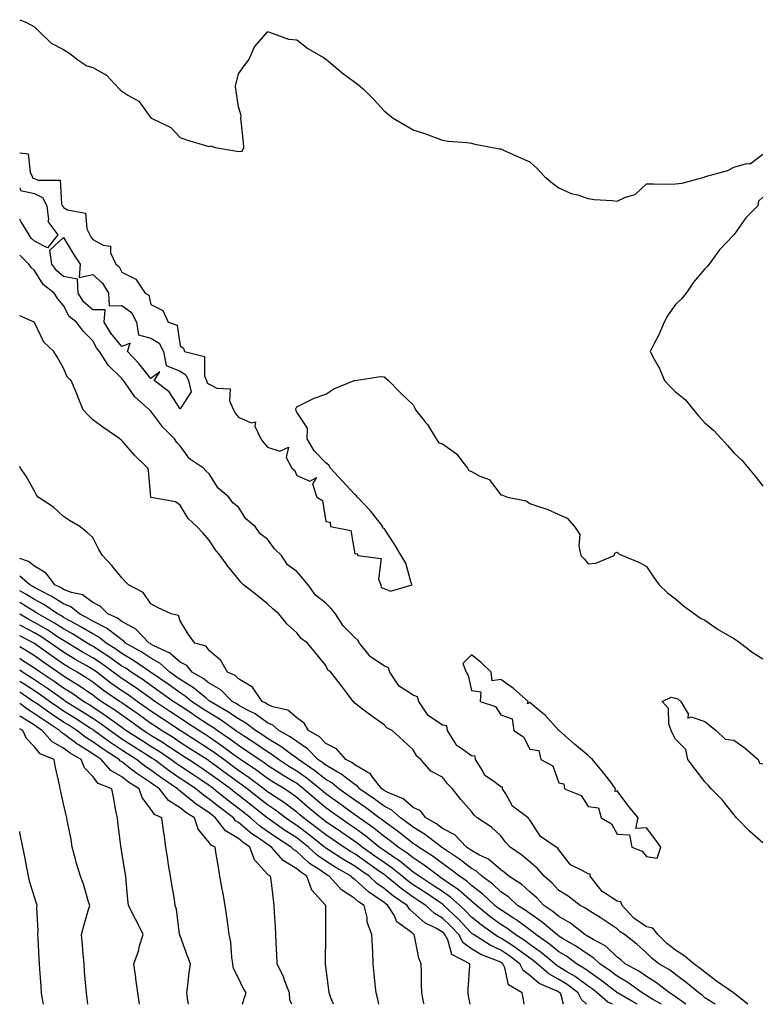
# Model space of a CAD drawing. Units: inches. Extents: x 950003 to 952643, y 7258298 to 7260938.
# Drawn here: x 950003 to 950258, y 7258298 to 7258636 of the extents above; entities that cross this region are included whole.
import ezdxf

# ---------------------------------------------------------------- set-up
doc = ezdxf.new("R2010")
doc.units = ezdxf.units.IN
doc.header["$MEASUREMENT"] = 0
doc.layers.add('Contour_95007258', color=7, linetype='Continuous', true_color=0xce8596)

msp = doc.modelspace()

# ---------------------------------------------------------------- linework, layer by layer
at = {"layer": 'Contour_95007258'}
for points in [[(950003, 7258635.72, 3209), (950005.13, 7258634.84, 3209), (950008.05, 7258633.22, 3209), (950008.75, 7258632.62, 3209), (950009.51, 7258631.92, 3209), (950013.75, 7258627.62, 3209), (950018.05, 7258625.49, 3209), (950020.26, 7258624.13, 3209), (950023.01, 7258621.92, 3209), (950026.02, 7258619.89, 3209), (950028.05, 7258619.28, 3209), (950032.82, 7258616.69, 3209), (950037.26, 7258611.92, 3209), (950037.62, 7258611.49, 3209), (950038.05, 7258611.22, 3209), (950040.13, 7258609.84, 3209), (950043.92, 7258607.79, 3209), (950048.05, 7258602.05, 3209), (950048.13, 7258602, 3209), (950048.24, 7258601.92, 3209), (950054.91, 7258598.78, 3209), (950058.05, 7258595.29, 3209), (950060.54, 7258594.41, 3209), (950067.61, 7258592.36, 3209), (950068.05, 7258592.21, 3209), (950068.54, 7258592.41, 3209), (950070.1, 7258591.92, 3209), (950076.87, 7258590.74, 3209), (950078.05, 7258590.46, 3209), (950079.33, 7258590.64, 3209), (950079.87, 7258591.92, 3209), (950079.77, 7258593.64, 3209), (950079, 7258600.97, 3209), (950078.94, 7258601.92, 3209), (950079.02, 7258602.89, 3209), (950078.05, 7258605.87, 3209), (950077.3, 7258611.17, 3209), (950077.19, 7258611.92, 3209), (950077.01, 7258612.96, 3209), (950078.05, 7258617.14, 3209), (950080.02, 7258619.95, 3209), (950081.6, 7258621.92, 3209), (950083.6, 7258626.37, 3209), (950088.05, 7258631.58, 3209), (950088.43, 7258631.54, 3209), (950095.21, 7258629.08, 3209), (950098.05, 7258628.87, 3209), (950101.92, 7258625.79, 3209), (950107.25, 7258622.72, 3209), (950108.05, 7258622.22, 3209), (950108.22, 7258622.09, 3209), (950108.44, 7258621.92, 3209), (950113.67, 7258617.55, 3209), (950118.05, 7258614.26, 3209), (950119.36, 7258613.23, 3209), (950121.02, 7258611.92, 3209), (950124.5, 7258608.37, 3209), (950128.05, 7258604.49, 3209), (950129.44, 7258603.31, 3209), (950131.21, 7258601.92, 3209), (950135.54, 7258599.41, 3209), (950138.05, 7258597.99, 3209), (950142.55, 7258596.42, 3209), (950144.12, 7258595.85, 3209), (950148.05, 7258594.41, 3209), (950150.18, 7258594.05, 3209), (950156.4, 7258593.57, 3209), (950158.05, 7258593.34, 3209), (950159.18, 7258593.05, 3209), (950165.27, 7258591.92, 3209), (950167.61, 7258591.48, 3209), (950168.05, 7258591.39, 3209), (950169, 7258590.97, 3209), (950174.64, 7258588.51, 3209), (950178.05, 7258586.95, 3209), (950180.69, 7258584.56, 3209), (950183.12, 7258581.92, 3209), (950185.79, 7258579.66, 3209), (950188.05, 7258578.09, 3209), (950192.26, 7258576.13, 3209), (950194.36, 7258575.61, 3209), (950198.05, 7258574.34, 3209), (950200.13, 7258574, 3209), (950206.27, 7258573.7, 3209), (950208.05, 7258573.45, 3209), (950210.93, 7258574.8, 3209), (950214.24, 7258575.73, 3209), (950218.05, 7258579.39, 3209), (950220.49, 7258579.48, 3209), (950225.41, 7258579.28, 3209), (950228.05, 7258579.37, 3209), (950230.28, 7258579.69, 3209), (950237.88, 7258581.75, 3209), (950238.05, 7258581.79, 3209), (950238.18, 7258581.79, 3209), (950238.38, 7258581.92, 3209), (950245.97, 7258584, 3209), (950248.05, 7258585.14, 3209), (950252.51, 7258586.38, 3209), (950253.65, 7258586.32, 3209), (950258.05, 7258589.63, 3209)], [(950003, 7258590.05, 3208), (950005.9, 7258589.77, 3208), (950006.54, 7258583.43, 3208), (950007.34, 7258581.92, 3208), (950007.51, 7258581.38, 3208), (950008.05, 7258581.26, 3208), (950009.32, 7258580.65, 3208), (950016.85, 7258580.72, 3208), (950017.38, 7258572.59, 3208), (950017.74, 7258571.92, 3208), (950017.77, 7258571.64, 3208), (950018.05, 7258571.34, 3208), (950019.41, 7258570.56, 3208), (950025.54, 7258569.41, 3208), (950026.02, 7258563.95, 3208), (950027.03, 7258561.92, 3208), (950027.42, 7258561.3, 3208), (950028.05, 7258560.36, 3208), (950031.61, 7258558.36, 3208), (950034.16, 7258558.03, 3208), (950034.19, 7258555.78, 3208), (950036.03, 7258551.92, 3208), (950037.12, 7258550.99, 3208), (950038.05, 7258549.14, 3208), (950042.89, 7258546.76, 3208), (950046.01, 7258541.92, 3208), (950047.33, 7258541.2, 3208), (950048.05, 7258538.08, 3208), (950052.13, 7258536, 3208), (950053.91, 7258531.92, 3208), (950057.07, 7258530.94, 3208), (950058.05, 7258523.83, 3208), (950059.18, 7258523.05, 3208), (950059.52, 7258521.92, 3208), (950066.38, 7258520.25, 3208), (950066.38, 7258513.59, 3208), (950067.12, 7258511.92, 3208), (950067.31, 7258511.18, 3208), (950068.05, 7258510.75, 3208), (950070.6, 7258509.37, 3208), (950075.25, 7258509.12, 3208), (950075.02, 7258504.95, 3208), (950076.42, 7258501.92, 3208), (950076.89, 7258500.76, 3208), (950078.05, 7258499.43, 3208), (950082.48, 7258497.49, 3208), (950083.92, 7258497.79, 3208), (950083.67, 7258496.3, 3208), (950085.75, 7258491.92, 3208), (950086.76, 7258490.63, 3208), (950088.05, 7258489.05, 3208), (950092.27, 7258487.7, 3208), (950095.25, 7258489.12, 3208), (950094.41, 7258485.56, 3208), (950096.37, 7258481.92, 3208), (950097.31, 7258481.18, 3208), (950098.05, 7258479.37, 3208), (950102.57, 7258477.4, 3208), (950104.83, 7258478.7, 3208), (950103.42, 7258476.55, 3208), (950104.95, 7258471.92, 3208), (950106.91, 7258470.78, 3208), (950108.05, 7258463.56, 3208), (950109.49, 7258463.36, 3208), (950109.62, 7258461.92, 3208), (950116.67, 7258460.54, 3208), (950118.05, 7258452.51, 3208), (950118.78, 7258452.65, 3208), (950119.05, 7258451.92, 3208), (950127.01, 7258450.88, 3208), (950126.11, 7258443.86, 3208), (950126.9, 7258441.92, 3208), (950127.09, 7258440.96, 3208), (950128.05, 7258440.57, 3208), (950130.26, 7258439.71, 3208), (950137.64, 7258441.92, 3208), (950137.37, 7258442.6, 3208), (950135.48, 7258449.35, 3208), (950133.93, 7258451.92, 3208), (950131.73, 7258455.6, 3208), (950128.05, 7258461.22, 3208), (950127.52, 7258461.39, 3208), (950127.64, 7258461.92, 3208), (950125.94, 7258464.03, 3208), (950123.39, 7258467.26, 3208), (950118.92, 7258471.92, 3208), (950118.52, 7258472.39, 3208), (950118.05, 7258472.86, 3208), (950113.69, 7258477.56, 3208), (950109.63, 7258481.92, 3208), (950109.04, 7258482.91, 3208), (950108.05, 7258483.75, 3208), (950104, 7258487.87, 3208), (950101.62, 7258491.92, 3208), (950101.71, 7258495.58, 3208), (950098.05, 7258501.07, 3208), (950097.83, 7258501.7, 3208), (950097.74, 7258501.92, 3208), (950097.75, 7258502.22, 3208), (950098.05, 7258502.98, 3208), (950099.92, 7258503.8, 3208), (950104.1, 7258505.87, 3208), (950108.05, 7258507.3, 3208), (950110.82, 7258509.15, 3208), (950117.75, 7258511.92, 3208), (950117.97, 7258512, 3208), (950118.13, 7258512, 3208), (950126.68, 7258513.29, 3208), (950128.05, 7258513.22, 3208), (950128.76, 7258512.63, 3208), (950129.56, 7258511.92, 3208), (950133.78, 7258507.65, 3208), (950138.05, 7258503.6, 3208), (950138.61, 7258502.48, 3208), (950138.86, 7258501.92, 3208), (950142.07, 7258497.9, 3208), (950142.95, 7258496.82, 3208), (950145.96, 7258491.92, 3208), (950146.77, 7258490.64, 3208), (950148.05, 7258490.23, 3208), (950152.92, 7258486.79, 3208), (950156.62, 7258481.92, 3208), (950157.17, 7258481.04, 3208), (950158.05, 7258480.76, 3208), (950160.66, 7258479.31, 3208), (950164.15, 7258478.02, 3208), (950168.05, 7258472.77, 3208), (950168.72, 7258472.59, 3208), (950170.34, 7258471.92, 3208), (950176.83, 7258470.7, 3208), (950178.05, 7258469.81, 3208), (950181.37, 7258468.6, 3208), (950184, 7258467.87, 3208), (950188.05, 7258465.96, 3208), (950190.89, 7258464.76, 3208), (950193.42, 7258461.92, 3208), (950195.23, 7258459.1, 3208), (950194.83, 7258455.14, 3208), (950195.6, 7258451.92, 3208), (950196.82, 7258450.69, 3208), (950198.05, 7258449.14, 3208), (950200.71, 7258449.26, 3208), (950207, 7258451.92, 3208), (950207.25, 7258452.72, 3208), (950208.05, 7258453.11, 3208), (950208.6, 7258452.47, 3208), (950209.89, 7258451.92, 3208), (950215.66, 7258449.53, 3208), (950218.05, 7258448.13, 3208), (950220.56, 7258444.43, 3208), (950222.46, 7258441.92, 3208), (950225.31, 7258439.18, 3208), (950228.05, 7258437.13, 3208), (950230.8, 7258434.67, 3208), (950234.57, 7258431.92, 3208), (950236.62, 7258430.49, 3208), (950238.05, 7258429.77, 3208), (950242.69, 7258426.56, 3208), (950244.29, 7258425.68, 3208), (950248.05, 7258423.49, 3208), (950249.01, 7258422.88, 3208), (950250.34, 7258421.92, 3208), (950254.66, 7258418.53, 3208), (950258.05, 7258416.52, 3208)], [(950003, 7258578.02, 3207), (950003.28, 7258577.15, 3207), (950008.05, 7258576.06, 3207), (950010.85, 7258574.72, 3207), (950012.35, 7258571.92, 3207), (950012.91, 7258567.06, 3207), (950012.61, 7258566.48, 3207), (950016.1, 7258561.92, 3207), (950012.49, 7258557.48, 3207), (950008.05, 7258559.8, 3207)], [(950258.05, 7258574.8, 3209), (950256.51, 7258573.46, 3209), (950256.31, 7258571.92, 3209), (950252.18, 7258567.79, 3209), (950248.17, 7258562.04, 3209), (950248.08, 7258561.92, 3209), (950248.07, 7258561.9, 3209), (950248.05, 7258561.89, 3209), (950243.16, 7258556.81, 3209), (950239.63, 7258551.92, 3209), (950238.89, 7258551.08, 3209), (950238.05, 7258550.24, 3209), (950234.22, 7258545.75, 3209), (950231.74, 7258541.92, 3209), (950230.04, 7258539.93, 3209), (950228.05, 7258538.03, 3209), (950225.49, 7258534.48, 3209), (950224.1, 7258531.92, 3209), (950222.35, 7258527.62, 3209), (950220.6, 7258524.47, 3209), (950219.32, 7258521.92, 3209), (950220.72, 7258519.25, 3209), (950222.42, 7258516.3, 3209), (950224.27, 7258511.92, 3209), (950226.11, 7258509.98, 3209), (950228.05, 7258508.13, 3209), (950231.47, 7258505.34, 3209), (950234.24, 7258501.92, 3209), (950235.94, 7258499.81, 3209), (950238.05, 7258497.48, 3209), (950241.09, 7258494.96, 3209), (950243.83, 7258491.92, 3209), (950245.83, 7258489.7, 3209), (950248.05, 7258487.15, 3209), (950250.78, 7258484.65, 3209), (950253.06, 7258481.92, 3209), (950255.34, 7258479.21, 3209), (950258.05, 7258475.76, 3209)], [(950008.05, 7258559.8, 3207), (950006.97, 7258560.84, 3207), (950006.22, 7258561.92, 3207), (950003.54, 7258566.43, 3207), (950003.21, 7258567.08, 3207), (950003, 7258567.33, 3207)], [(950252.82, 7258298, 3208), (950248.46, 7258301.51, 3208), (950248.05, 7258301.82, 3208), (950247.9, 7258301.92, 3208), (950242.09, 7258305.96, 3208), (950238.05, 7258309.01, 3208), (950236.45, 7258310.32, 3208), (950234.28, 7258311.92, 3208), (950230.89, 7258314.76, 3208), (950228.05, 7258316.56, 3208), (950225.04, 7258318.91, 3208), (950222, 7258321.92, 3208), (950220.23, 7258324.1, 3208), (950218.05, 7258324.56, 3208), (950213.7, 7258327.57, 3208), (950209.69, 7258331.92, 3208), (950209.33, 7258333.2, 3208), (950208.05, 7258333.38, 3208), (950203.8, 7258336.17, 3208), (950202.83, 7258336.7, 3208), (950201.65, 7258338.32, 3208), (950198.77, 7258341.92, 3208), (950198.73, 7258342.6, 3208), (950198.05, 7258342.7, 3208), (950196.04, 7258343.93, 3208), (950191.99, 7258345.86, 3208), (950188.05, 7258351, 3208), (950187.63, 7258351.5, 3208), (950187.13, 7258351.92, 3208), (950181.71, 7258355.58, 3208), (950178.05, 7258361.3, 3208), (950177.76, 7258361.63, 3208), (950177.52, 7258361.92, 3208), (950172.07, 7258365.94, 3208), (950169.81, 7258370.16, 3208), (950168.66, 7258371.92, 3208), (950168.63, 7258372.5, 3208), (950168.05, 7258372.56, 3208), (950165.26, 7258374.71, 3208), (950162.6, 7258376.47, 3208), (950161.79, 7258378.18, 3208), (950159.44, 7258381.92, 3208), (950159.24, 7258383.11, 3208), (950158.05, 7258383.27, 3208), (950153.55, 7258386.42, 3208), (950152.9, 7258386.77, 3208), (950152.66, 7258387.31, 3208), (950149.75, 7258391.92, 3208), (950149.6, 7258393.47, 3208), (950148.05, 7258393.69, 3208), (950143.18, 7258397.05, 3208), (950139.92, 7258401.92, 3208), (950139.56, 7258403.43, 3208), (950138.05, 7258404.02, 3208), (950133.27, 7258407.14, 3208), (950130.01, 7258411.92, 3208), (950129.51, 7258413.38, 3208), (950128.05, 7258414.15, 3208), (950123.36, 7258417.23, 3208), (950119.55, 7258421.92, 3208), (950119.04, 7258422.91, 3208), (950118.05, 7258423.79, 3208), (950113.95, 7258427.82, 3208), (950111.4, 7258431.92, 3208), (950109.92, 7258433.8, 3208), (950108.05, 7258435.63, 3208), (950104.45, 7258438.32, 3208), (950102.03, 7258441.92, 3208), (950100.15, 7258444.02, 3208), (950098.05, 7258446.46, 3208), (950094.88, 7258448.75, 3208), (950092.79, 7258451.92, 3208), (950090.4, 7258454.27, 3208), (950088.05, 7258457.6, 3208), (950085.56, 7258459.43, 3208), (950083.82, 7258461.92, 3208), (950080.64, 7258464.51, 3208), (950078.05, 7258468.48, 3208), (950076.17, 7258470.05, 3208), (950074.76, 7258471.92, 3208), (950071.14, 7258475.01, 3208), (950068.05, 7258479.99, 3208), (950067.01, 7258480.88, 3208), (950066.13, 7258481.92, 3208), (950061.25, 7258485.12, 3208), (950058.05, 7258489.61, 3208), (950056.87, 7258490.74, 3208), (950056.09, 7258491.92, 3208), (950052.12, 7258495.99, 3208), (950048.05, 7258501.46, 3208), (950047.8, 7258501.67, 3208), (950047.58, 7258501.92, 3208), (950042.46, 7258506.33, 3208), (950040.24, 7258509.73, 3208), (950038.66, 7258511.92, 3208), (950038.38, 7258512.25, 3208), (950038.05, 7258512.61, 3208), (950033.37, 7258517.24, 3208), (950030.34, 7258521.92, 3208), (950029.32, 7258523.19, 3208), (950028.05, 7258525.54, 3208), (950024.93, 7258528.8, 3208), (950022.5, 7258531.92, 3208), (950020.03, 7258533.9, 3208), (950018.05, 7258537.66, 3208), (950016.12, 7258539.99, 3208), (950014.84, 7258541.92, 3208), (950011.07, 7258544.94, 3208), (950008.05, 7258549.75, 3208), (950006.9, 7258550.77, 3208), (950006.18, 7258551.92, 3208), (950003, 7258554.9, 3208)], [(950241.62, 7258298, 3209), (950238.05, 7258300.25, 3209), (950237.22, 7258301.09, 3209), (950236.01, 7258301.92, 3209), (950231.65, 7258305.52, 3209), (950228.05, 7258308.23, 3209), (950225.94, 7258309.81, 3209), (950222.36, 7258311.92, 3209), (950219.92, 7258313.79, 3209), (950218.05, 7258315.61, 3209), (950214.73, 7258318.6, 3209), (950210.55, 7258321.92, 3209), (950209.01, 7258322.88, 3209), (950208.05, 7258323.94, 3209), (950203.27, 7258327.14, 3209), (950202.16, 7258327.81, 3209), (950198.05, 7258330.34, 3209), (950197.15, 7258331.02, 3209), (950195.34, 7258331.92, 3209), (950191.2, 7258335.07, 3209), (950188.05, 7258336.99, 3209), (950185.69, 7258339.56, 3209), (950182.99, 7258341.92, 3209), (950180.72, 7258344.59, 3209), (950178.05, 7258346.89, 3209), (950175.31, 7258349.18, 3209), (950171.26, 7258351.92, 3209), (950169.75, 7258353.62, 3209), (950168.05, 7258355.81, 3209), (950164.92, 7258358.79, 3209), (950160.03, 7258361.92, 3209), (950158.96, 7258362.83, 3209), (950158.05, 7258364.11, 3209), (950154.38, 7258368.25, 3209), (950151.57, 7258371.92, 3209), (950149.79, 7258373.66, 3209), (950148.05, 7258375.86, 3209), (950144.11, 7258377.98, 3209), (950140.61, 7258381.92, 3209), (950139.25, 7258383.12, 3209), (950138.05, 7258385.29, 3209), (950134.56, 7258388.43, 3209), (950130.76, 7258391.92, 3209), (950128.97, 7258392.84, 3209), (950128.05, 7258393.81, 3209), (950123.35, 7258397.22, 3209), (950120.69, 7258399.28, 3209), (950118.05, 7258401.3, 3209), (950117.72, 7258401.59, 3209), (950117.43, 7258401.92, 3209), (950115.48, 7258404.49, 3209), (950113.38, 7258407.25, 3209), (950109.8, 7258411.92, 3209), (950108.78, 7258412.65, 3209), (950108.05, 7258414.2, 3209), (950104.58, 7258418.45, 3209), (950101.78, 7258421.92, 3209), (950099.63, 7258423.5, 3209), (950098.05, 7258425.42, 3209), (950094.66, 7258428.53, 3209), (950091.89, 7258431.92, 3209), (950089.82, 7258433.69, 3209), (950088.05, 7258435.41, 3209), (950084.42, 7258438.29, 3209), (950079.83, 7258441.92, 3209), (950078.91, 7258442.78, 3209), (950078.05, 7258443.78, 3209), (950074.45, 7258448.32, 3209), (950071.78, 7258451.92, 3209), (950070.09, 7258453.96, 3209), (950068.05, 7258457.15, 3209), (950065.8, 7258459.67, 3209), (950063.82, 7258461.92, 3209), (950060.78, 7258464.65, 3209), (950058.05, 7258469.2, 3209), (950056.5, 7258470.37, 3209), (950048.1, 7258471.87, 3209), (950048.03, 7258471.9, 3209), (950048.02, 7258471.92, 3209), (950048.01, 7258471.96, 3209), (950047.23, 7258481.1, 3209), (950046.98, 7258481.92, 3209), (950042.43, 7258486.3, 3209), (950038.05, 7258491.34, 3209), (950037.75, 7258491.62, 3209), (950037.38, 7258491.92, 3209), (950031.83, 7258495.7, 3209), (950028.05, 7258498.47, 3209), (950026.35, 7258500.22, 3209), (950024.79, 7258501.92, 3209), (950022.89, 7258506.76, 3209), (950022.62, 7258507.35, 3209), (950020.63, 7258511.92, 3209), (950019.33, 7258513.2, 3209), (950018.05, 7258516.17, 3209), (950016, 7258519.87, 3209), (950014.73, 7258521.92, 3209), (950011.29, 7258525.16, 3209), (950008.05, 7258531.87, 3209), (950008.01, 7258531.88, 3209), (950007.96, 7258531.92, 3209), (950003, 7258534.15, 3209)], [(950231.56, 7258298, 3210), (950228.05, 7258300.57, 3210), (950227.29, 7258301.16, 3210), (950225.95, 7258301.92, 3210), (950221.49, 7258305.36, 3210), (950218.05, 7258307.51, 3210), (950215.45, 7258309.32, 3210), (950210.74, 7258311.92, 3210), (950209.33, 7258313.2, 3210), (950208.05, 7258314.22, 3210), (950204.08, 7258317.95, 3210), (950199.77, 7258320.2, 3210), (950198.05, 7258321.25, 3210), (950197.66, 7258321.53, 3210), (950196.97, 7258321.92, 3210), (950192.01, 7258325.88, 3210), (950188.05, 7258328.1, 3210), (950185.98, 7258329.85, 3210), (950182.84, 7258331.92, 3210), (950180.53, 7258334.4, 3210), (950178.05, 7258336.62, 3210), (950175.28, 7258339.15, 3210), (950170.83, 7258341.92, 3210), (950169.32, 7258343.19, 3210), (950168.05, 7258344.09, 3210), (950163.91, 7258347.78, 3210), (950160.76, 7258349.21, 3210), (950158.05, 7258350.73, 3210), (950157.38, 7258351.25, 3210), (950156.36, 7258351.92, 3210), (950152.28, 7258356.15, 3210), (950148.05, 7258358.33, 3210), (950145.99, 7258359.86, 3210), (950142.41, 7258361.92, 3210), (950140.51, 7258364.38, 3210), (950138.05, 7258365.51, 3210), (950134.59, 7258368.46, 3210), (950129.29, 7258370.68, 3210), (950128.05, 7258371.33, 3210), (950127.72, 7258371.59, 3210), (950127.22, 7258371.92, 3210), (950124.2, 7258375.77, 3210), (950123.27, 7258377.14, 3210), (950122.51, 7258377.46, 3210), (950118.05, 7258380.09, 3210), (950117.02, 7258380.89, 3210), (950114.95, 7258381.92, 3210), (950111.72, 7258385.59, 3210), (950108.05, 7258387.44, 3210), (950105.87, 7258389.74, 3210), (950102.12, 7258391.92, 3210), (950100.58, 7258394.45, 3210), (950098.05, 7258396.24, 3210), (950095.01, 7258398.88, 3210), (950089.88, 7258400.09, 3210), (950088.05, 7258400.88, 3210), (950087.45, 7258401.32, 3210), (950086.2, 7258401.92, 3210), (950082.93, 7258406.8, 3210), (950078.05, 7258409.61, 3210), (950076.9, 7258410.77, 3210), (950074.29, 7258411.92, 3210), (950072.03, 7258415.9, 3210), (950068.05, 7258419.4, 3210), (950067, 7258420.87, 3210), (950063.11, 7258421.92, 3210), (950060.95, 7258424.82, 3210), (950058.05, 7258429.57, 3210), (950057.44, 7258431.31, 3210), (950055.02, 7258431.92, 3210), (950050.29, 7258434.16, 3210), (950048.05, 7258435.38, 3210), (950045.34, 7258439.21, 3210), (950040.31, 7258441.92, 3210), (950039.16, 7258443.03, 3210), (950038.05, 7258444.25, 3210), (950034.67, 7258448.54, 3210), (950031.46, 7258451.92, 3210), (950030.13, 7258454, 3210), (950028.05, 7258458.17, 3210), (950026.07, 7258459.94, 3210), (950023.6, 7258461.92, 3210), (950020.07, 7258463.94, 3210), (950018.05, 7258465.3, 3210), (950014.62, 7258468.49, 3210), (950009.3, 7258471.92, 3210), (950008.75, 7258472.62, 3210), (950008.05, 7258473.99, 3210), (950005.24, 7258479.11, 3210), (950003.26, 7258481.92, 3210), (950003, 7258482.45, 3210)], [(950223.23, 7258298, 3211), (950220.28, 7258299.69, 3211), (950218.05, 7258301.06, 3211), (950217.51, 7258301.38, 3211), (950216.59, 7258301.92, 3211), (950211.64, 7258305.51, 3211), (950208.05, 7258307.62, 3211), (950205.62, 7258309.49, 3211), (950202.02, 7258311.92, 3211), (950199.99, 7258313.86, 3211), (950198.05, 7258315.04, 3211), (950194.01, 7258317.88, 3211), (950189.51, 7258320.46, 3211), (950188.05, 7258321.34, 3211), (950187.73, 7258321.6, 3211), (950187.27, 7258321.92, 3211), (950182.32, 7258326.19, 3211), (950178.05, 7258329.14, 3211), (950176.45, 7258330.32, 3211), (950173.85, 7258331.92, 3211), (950170.84, 7258334.71, 3211), (950168.05, 7258336.59, 3211), (950165.32, 7258339.19, 3211), (950161.59, 7258341.92, 3211), (950159.75, 7258343.62, 3211), (950158.05, 7258344.56, 3211), (950153.92, 7258347.79, 3211), (950148.78, 7258351.19, 3211), (950148.05, 7258351.69, 3211), (950147.91, 7258351.78, 3211), (950147.71, 7258351.92, 3211), (950142.26, 7258356.13, 3211), (950138.05, 7258358.71, 3211), (950136.23, 7258360.1, 3211), (950133.68, 7258361.92, 3211), (950130.71, 7258364.58, 3211), (950128.05, 7258365.97, 3211), (950124.64, 7258368.51, 3211), (950119.63, 7258371.92, 3211), (950118.94, 7258372.81, 3211), (950118.05, 7258373.34, 3211), (950113.23, 7258377.1, 3211), (950112.53, 7258377.44, 3211), (950108.05, 7258379.97, 3211), (950106.97, 7258380.84, 3211), (950105.36, 7258381.92, 3211), (950101.78, 7258385.65, 3211), (950098.05, 7258388.12, 3211), (950095.85, 7258389.72, 3211), (950091.89, 7258391.92, 3211), (950089.89, 7258393.76, 3211), (950088.05, 7258394.55, 3211), (950083.79, 7258397.66, 3211), (950080.94, 7258399.03, 3211), (950078.05, 7258400.61, 3211), (950077.28, 7258401.15, 3211), (950075.94, 7258401.92, 3211), (950072, 7258405.87, 3211), (950068.05, 7258408.1, 3211), (950065.93, 7258409.8, 3211), (950062.22, 7258411.92, 3211), (950060.33, 7258414.2, 3211), (950058.05, 7258415.35, 3211), (950054.54, 7258418.41, 3211), (950048.85, 7258421.12, 3211), (950048.05, 7258421.58, 3211), (950047.84, 7258421.71, 3211), (950047.47, 7258421.92, 3211), (950042.82, 7258426.69, 3211), (950038.05, 7258429.33, 3211), (950036.58, 7258430.45, 3211), (950033.2, 7258431.92, 3211), (950030.65, 7258434.52, 3211), (950028.05, 7258435.86, 3211), (950024.54, 7258438.41, 3211), (950020.74, 7258439.23, 3211), (950018.05, 7258440.3, 3211), (950017.06, 7258440.93, 3211), (950015.07, 7258441.92, 3211), (950012.03, 7258445.9, 3211), (950008.05, 7258448.27, 3211), (950006.02, 7258449.89, 3211), (950003, 7258450.95, 3211)], [(950214.92, 7258298, 3212), (950214.43, 7258298.3, 3212), (950208.13, 7258301.92, 3212), (950208.09, 7258301.96, 3212), (950208.05, 7258301.98, 3212), (950207.82, 7258302.15, 3212), (950202.44, 7258306.31, 3212), (950198.05, 7258309.36, 3212), (950196.58, 7258310.45, 3212), (950194.1, 7258311.92, 3212), (950190.59, 7258314.46, 3212), (950188.05, 7258316, 3212), (950184.78, 7258318.65, 3212), (950180.07, 7258321.92, 3212), (950178.99, 7258322.86, 3212), (950178.05, 7258323.5, 3212), (950173.2, 7258327.07, 3212), (950172.42, 7258327.55, 3212), (950168.05, 7258330.36, 3212), (950167.14, 7258331.01, 3212), (950166.04, 7258331.92, 3212), (950161.96, 7258335.83, 3212), (950158.05, 7258338.8, 3212), (950156.39, 7258340.26, 3212), (950153.91, 7258341.92, 3212), (950150.65, 7258344.52, 3212), (950148.05, 7258346.29, 3212), (950144.83, 7258348.7, 3212), (950139.9, 7258351.92, 3212), (950138.85, 7258352.72, 3212), (950138.05, 7258353.21, 3212), (950133.14, 7258357.01, 3212), (950132.52, 7258357.45, 3212), (950128.05, 7258360.67, 3212), (950127.37, 7258361.24, 3212), (950126.38, 7258361.92, 3212), (950121.63, 7258365.5, 3212), (950118.05, 7258367.98, 3212), (950115.77, 7258369.64, 3212), (950112.53, 7258371.92, 3212), (950110.06, 7258373.93, 3212), (950108.05, 7258375.06, 3212), (950104.24, 7258378.11, 3212), (950098.62, 7258381.92, 3212), (950098.33, 7258382.2, 3212), (950098.05, 7258382.4, 3212), (950096.27, 7258383.7, 3212), (950092.61, 7258386.48, 3212), (950088.05, 7258389.2, 3212), (950086.44, 7258390.31, 3212), (950083.93, 7258391.92, 3212), (950080.61, 7258394.48, 3212), (950078.05, 7258395.88, 3212), (950074.48, 7258398.35, 3212), (950068.31, 7258401.92, 3212), (950068.18, 7258402.05, 3212), (950068.05, 7258402.13, 3212), (950067.02, 7258402.95, 3212), (950062.68, 7258406.55, 3212), (950058.05, 7258409.41, 3212), (950056.59, 7258410.46, 3212), (950054.5, 7258411.92, 3212), (950051.11, 7258414.98, 3212), (950048.05, 7258416.71, 3212), (950044.92, 7258418.8, 3212), (950039.36, 7258421.92, 3212), (950038.71, 7258422.58, 3212), (950038.05, 7258422.96, 3212), (950033.69, 7258426.28, 3212), (950032.98, 7258426.85, 3212), (950028.05, 7258429.43, 3212), (950026.5, 7258430.37, 3212), (950023.57, 7258431.92, 3212), (950020.52, 7258434.39, 3212), (950018.05, 7258435.37, 3212), (950014.06, 7258437.93, 3212), (950010.06, 7258439.91, 3212), (950008.05, 7258440.99, 3212), (950007.47, 7258441.34, 3212), (950006.43, 7258441.92, 3212), (950003, 7258444.83, 3212)], [(950206.38, 7258298, 3213), (950204.87, 7258298.74, 3213), (950201.17, 7258301.92, 3213), (950199.41, 7258303.28, 3213), (950198.05, 7258304.21, 3213), (950193.63, 7258307.5, 3213), (950190.79, 7258309.18, 3213), (950188.05, 7258310.89, 3213), (950187.38, 7258311.25, 3213), (950186.61, 7258311.92, 3213), (950181.92, 7258315.79, 3213), (950178.05, 7258318.55, 3213), (950176.11, 7258319.98, 3213), (950173.02, 7258321.92, 3213), (950170.19, 7258324.06, 3213), (950168.05, 7258325.43, 3213), (950164.29, 7258328.16, 3213), (950159.7, 7258331.92, 3213), (950158.86, 7258332.73, 3213), (950158.05, 7258333.35, 3213), (950153.48, 7258337.35, 3213), (950150.86, 7258339.11, 3213), (950148.05, 7258341.08, 3213), (950147.55, 7258341.42, 3213), (950146.77, 7258341.92, 3213), (950141.82, 7258345.69, 3213), (950138.05, 7258348.22, 3213), (950136, 7258349.87, 3213), (950132.86, 7258351.92, 3213), (950130.16, 7258354.03, 3213), (950128.05, 7258355.55, 3213), (950124.54, 7258358.41, 3213), (950119.53, 7258361.92, 3213), (950118.69, 7258362.56, 3213), (950118.05, 7258363, 3213), (950114.07, 7258365.9, 3213), (950112.89, 7258366.76, 3213), (950108.05, 7258370.19, 3213), (950107.1, 7258370.97, 3213), (950106.04, 7258371.92, 3213), (950101.63, 7258375.5, 3213), (950098.05, 7258378, 3213), (950095.61, 7258379.48, 3213), (950091.86, 7258381.92, 3213), (950089.69, 7258383.56, 3213), (950088.05, 7258384.55, 3213), (950083.68, 7258387.55, 3213), (950080.12, 7258389.85, 3213), (950078.05, 7258391.21, 3213), (950077.64, 7258391.51, 3213), (950077.03, 7258391.92, 3213), (950071.78, 7258395.65, 3213), (950068.05, 7258397.92, 3213), (950065.63, 7258399.5, 3213), (950061.98, 7258401.92, 3213), (950059.83, 7258403.7, 3213), (950058.05, 7258404.8, 3213), (950053.91, 7258407.78, 3213), (950048.28, 7258411.69, 3213), (950048.05, 7258411.85, 3213), (950048.01, 7258411.88, 3213), (950047.94, 7258411.92, 3213), (950042.07, 7258415.94, 3213), (950038.05, 7258418.32, 3213), (950035.94, 7258419.81, 3213), (950032.66, 7258421.92, 3213), (950030.11, 7258423.98, 3213), (950028.05, 7258425.05, 3213), (950023.77, 7258427.64, 3213), (950020.7, 7258429.27, 3213), (950018.05, 7258430.73, 3213), (950017.33, 7258431.2, 3213), (950016.03, 7258431.92, 3213), (950011.25, 7258435.12, 3213), (950008.05, 7258436.84, 3213), (950004.9, 7258438.77, 3213), (950003, 7258439.82, 3213)], [(950197.53, 7258298, 3214), (950195.73, 7258299.6, 3214), (950194.63, 7258301.92, 3214), (950190.89, 7258304.76, 3214), (950188.05, 7258306.54, 3214), (950184.54, 7258308.41, 3214), (950180.56, 7258311.92, 3214), (950179.18, 7258313.05, 3214), (950178.05, 7258313.86, 3214), (950173.4, 7258317.27, 3214), (950171.49, 7258318.48, 3214), (950168.05, 7258320.72, 3214), (950167.23, 7258321.1, 3214), (950165.95, 7258321.92, 3214), (950161.34, 7258325.21, 3214), (950158.05, 7258327.87, 3214), (950156.1, 7258329.97, 3214), (950154.03, 7258331.92, 3214), (950150.86, 7258334.73, 3214), (950148.05, 7258336.71, 3214), (950144.93, 7258338.8, 3214), (950140.07, 7258341.92, 3214), (950138.93, 7258342.8, 3214), (950138.05, 7258343.38, 3214), (950133.3, 7258347.17, 3214), (950131.81, 7258348.16, 3214), (950128.05, 7258350.72, 3214), (950127.35, 7258351.22, 3214), (950126.36, 7258351.92, 3214), (950121.82, 7258355.69, 3214), (950118.05, 7258358.39, 3214), (950115.94, 7258359.81, 3214), (950112.81, 7258361.92, 3214), (950110.06, 7258363.93, 3214), (950108.05, 7258365.36, 3214), (950104.48, 7258368.35, 3214), (950100.43, 7258371.92, 3214), (950099.11, 7258372.98, 3214), (950098.05, 7258373.74, 3214), (950093.44, 7258376.53, 3214), (950092.95, 7258376.82, 3214), (950088.05, 7258379.96, 3214), (950086.92, 7258380.79, 3214), (950085.23, 7258381.92, 3214), (950081, 7258384.87, 3214), (950078.05, 7258386.8, 3214), (950075.12, 7258388.99, 3214), (950070.81, 7258391.92, 3214), (950069.2, 7258393.07, 3214), (950068.05, 7258393.77, 3214), (950063.12, 7258396.99, 3214), (950062.73, 7258397.24, 3214), (950058.05, 7258400.34, 3214), (950057.1, 7258400.97, 3214), (950055.69, 7258401.92, 3214), (950051.25, 7258405.12, 3214), (950048.05, 7258407.37, 3214), (950045.38, 7258409.25, 3214), (950041.29, 7258411.92, 3214), (950039.37, 7258413.24, 3214), (950038.05, 7258414.01, 3214), (950033.43, 7258417.3, 3214), (950031.3, 7258418.67, 3214), (950028.05, 7258420.8, 3214), (950027.34, 7258421.21, 3214), (950026.16, 7258421.92, 3214), (950021.17, 7258425.04, 3214), (950018.05, 7258426.75, 3214), (950014.91, 7258428.78, 3214), (950009.3, 7258431.92, 3214), (950008.55, 7258432.42, 3214), (950008.05, 7258432.69, 3214), (950006.09, 7258433.88, 3214), (950003, 7258435.8, 3214)], [(950189.55, 7258298, 3215), (950188.78, 7258301.19, 3215), (950188.43, 7258301.92, 3215), (950188.22, 7258302.09, 3215), (950188.05, 7258302.19, 3215), (950187.46, 7258302.51, 3215), (950181.29, 7258305.16, 3215), (950178.05, 7258307.89, 3215), (950175.76, 7258309.63, 3215), (950174.61, 7258311.92, 3215), (950170.86, 7258314.73, 3215), (950168.05, 7258316.57, 3215), (950164.39, 7258318.26, 3215), (950158.67, 7258321.92, 3215), (950158.31, 7258322.18, 3215), (950158.05, 7258322.39, 3215), (950153.46, 7258327.33, 3215), (950148.59, 7258331.92, 3215), (950148.3, 7258332.17, 3215), (950148.05, 7258332.35, 3215), (950146.74, 7258333.23, 3215), (950142.34, 7258336.21, 3215), (950138.05, 7258338.98, 3215), (950136.33, 7258340.2, 3215), (950134.24, 7258341.92, 3215), (950130.83, 7258344.7, 3215), (950128.05, 7258346.6, 3215), (950124.92, 7258348.8, 3215), (950120.57, 7258351.92, 3215), (950119.19, 7258353.06, 3215), (950118.05, 7258353.88, 3215), (950113.25, 7258357.12, 3215), (950112.04, 7258357.93, 3215), (950108.05, 7258360.61, 3215), (950107.32, 7258361.19, 3215), (950106.32, 7258361.92, 3215), (950101.81, 7258365.68, 3215), (950098.05, 7258368.99, 3215), (950096.38, 7258370.25, 3215), (950093.82, 7258371.92, 3215), (950090.21, 7258374.08, 3215), (950088.05, 7258375.45, 3215), (950084.33, 7258378.2, 3215), (950078.74, 7258381.92, 3215), (950078.05, 7258382.4, 3215), (950076.18, 7258383.79, 3215), (950072.61, 7258386.48, 3215), (950068.05, 7258389.64, 3215), (950066.66, 7258390.53, 3215), (950064.48, 7258391.92, 3215), (950060.58, 7258394.45, 3215), (950058.05, 7258396.13, 3215), (950054.56, 7258398.43, 3215), (950049.41, 7258401.92, 3215), (950048.62, 7258402.49, 3215), (950048.05, 7258402.89, 3215), (950044.76, 7258405.21, 3215), (950042.77, 7258406.64, 3215), (950038.05, 7258409.76, 3215), (950036.79, 7258410.66, 3215), (950035.13, 7258411.92, 3215), (950031.02, 7258414.89, 3215), (950028.05, 7258416.84, 3215), (950024.84, 7258418.71, 3215), (950019.49, 7258421.92, 3215), (950018.6, 7258422.47, 3215), (950018.05, 7258422.77, 3215), (950015.65, 7258424.32, 3215), (950012.52, 7258426.39, 3215), (950008.05, 7258428.99, 3215), (950006.14, 7258430.01, 3215), (950003, 7258431.8, 3215)], [(950176.11, 7258298, 3216), (950175.83, 7258299.7, 3216), (950175.41, 7258301.92, 3216), (950170.76, 7258304.63, 3216), (950169.45, 7258310.52, 3216), (950168.75, 7258311.92, 3216), (950168.35, 7258312.22, 3216), (950168.05, 7258312.42, 3216), (950167.13, 7258312.84, 3216), (950161.27, 7258315.14, 3216), (950158.05, 7258317.05, 3216), (950155.21, 7258319.08, 3216), (950153.68, 7258321.92, 3216), (950150.97, 7258324.84, 3216), (950148.05, 7258327.59, 3216), (950145.32, 7258329.19, 3216), (950142.35, 7258331.92, 3216), (950139.78, 7258333.65, 3216), (950138.05, 7258334.77, 3216), (950133.86, 7258337.73, 3216), (950128.79, 7258341.92, 3216), (950128.38, 7258342.25, 3216), (950128.05, 7258342.49, 3216), (950126.16, 7258343.81, 3216), (950122.5, 7258346.37, 3216), (950118.05, 7258349.56, 3216), (950116.57, 7258350.44, 3216), (950114.27, 7258351.92, 3216), (950110.55, 7258354.42, 3216), (950108.05, 7258356.11, 3216), (950104.79, 7258358.66, 3216), (950100.36, 7258361.92, 3216), (950099.1, 7258362.97, 3216), (950098.05, 7258363.9, 3216), (950093.47, 7258367.34, 3216), (950091.04, 7258368.93, 3216), (950088.05, 7258370.93, 3216), (950087.5, 7258371.37, 3216), (950086.81, 7258371.92, 3216), (950081.8, 7258375.67, 3216), (950078.05, 7258378.22, 3216), (950075.91, 7258379.78, 3216), (950073.03, 7258381.92, 3216), (950070.19, 7258384.06, 3216), (950068.05, 7258385.55, 3216), (950064.16, 7258388.03, 3216), (950058.05, 7258391.92, 3216), (950058.04, 7258391.93, 3216), (950052.02, 7258395.89, 3216), (950048.05, 7258398.57, 3216), (950046.09, 7258399.96, 3216), (950043.29, 7258401.92, 3216), (950040.24, 7258404.11, 3216), (950038.05, 7258405.56, 3216), (950034.32, 7258408.19, 3216), (950029.43, 7258411.92, 3216), (950028.63, 7258412.5, 3216), (950028.05, 7258412.88, 3216), (950025.77, 7258414.2, 3216), (950022.32, 7258416.19, 3216), (950018.05, 7258418.73, 3216), (950016.17, 7258420.04, 3216), (950013.58, 7258421.92, 3216), (950010.25, 7258424.12, 3216), (950008.05, 7258425.41, 3216), (950003.78, 7258427.65, 3216), (950003, 7258428.1, 3216)], [(950157.6, 7258298, 3217), (950157.03, 7258300.9, 3217), (950156.84, 7258301.92, 3217), (950156.87, 7258303.1, 3217), (950157.41, 7258311.28, 3217), (950157.42, 7258311.92, 3217), (950151.24, 7258315.11, 3217), (950149.91, 7258320.06, 3217), (950148.91, 7258321.92, 3217), (950148.5, 7258322.37, 3217), (950148.05, 7258322.79, 3217), (950145.97, 7258324, 3217), (950142.06, 7258325.93, 3217), (950138.05, 7258329.54, 3217), (950136.74, 7258330.61, 3217), (950135.94, 7258331.92, 3217), (950131.26, 7258335.13, 3217), (950128.05, 7258337.74, 3217), (950125.58, 7258339.45, 3217), (950122.93, 7258341.92, 3217), (950120.06, 7258343.93, 3217), (950118.05, 7258345.37, 3217), (950113.93, 7258347.8, 3217), (950108.93, 7258351.04, 3217), (950108.05, 7258351.6, 3217), (950107.86, 7258351.73, 3217), (950107.65, 7258351.92, 3217), (950102.29, 7258356.16, 3217), (950098.05, 7258359.31, 3217), (950096.47, 7258360.34, 3217), (950094.22, 7258361.92, 3217), (950090.73, 7258364.6, 3217), (950088.05, 7258366.39, 3217), (950084.96, 7258368.83, 3217), (950081.05, 7258371.92, 3217), (950079.34, 7258373.21, 3217), (950078.05, 7258374.08, 3217), (950073.51, 7258377.38, 3217), (950069.91, 7258380.06, 3217), (950068.05, 7258381.44, 3217), (950067.76, 7258381.63, 3217), (950067.32, 7258381.92, 3217), (950061.67, 7258385.54, 3217), (950058.05, 7258387.85, 3217), (950055.61, 7258389.48, 3217), (950051.63, 7258391.92, 3217), (950049.48, 7258393.35, 3217), (950048.05, 7258394.3, 3217), (950043.6, 7258397.47, 3217), (950039.95, 7258400.02, 3217), (950038.05, 7258401.35, 3217), (950037.72, 7258401.59, 3217), (950037.21, 7258401.92, 3217), (950031.81, 7258405.68, 3217), (950028.05, 7258408.52, 3217), (950026.04, 7258409.91, 3217), (950022.75, 7258411.92, 3217), (950019.77, 7258413.64, 3217), (950018.05, 7258414.65, 3217), (950013.76, 7258417.63, 3217), (950008.52, 7258421.45, 3217), (950008.05, 7258421.79, 3217), (950007.97, 7258421.84, 3217), (950007.83, 7258421.92, 3217), (950003, 7258424.41, 3217)], [(950141.75, 7258298, 3218), (950141.69, 7258298.28, 3218), (950140.95, 7258301.92, 3218), (950140.9, 7258304.77, 3218), (950140.83, 7258309.14, 3218), (950140.78, 7258311.92, 3218), (950140, 7258313.87, 3218), (950138.53, 7258321.44, 3218), (950138.38, 7258321.92, 3218), (950138.16, 7258322.03, 3218), (950138.05, 7258322.13, 3218), (950136.91, 7258323.06, 3218), (950132.45, 7258326.32, 3218), (950131.45, 7258328.52, 3218), (950129.38, 7258331.92, 3218), (950128.59, 7258332.46, 3218), (950128.05, 7258332.91, 3218), (950124.88, 7258335.09, 3218), (950122.66, 7258336.53, 3218), (950118.05, 7258340.77, 3218), (950117.35, 7258341.22, 3218), (950116.72, 7258341.92, 3218), (950111.22, 7258345.09, 3218), (950108.05, 7258347.12, 3218), (950105.21, 7258349.08, 3218), (950102.11, 7258351.92, 3218), (950099.84, 7258353.71, 3218), (950098.05, 7258355.05, 3218), (950093.89, 7258357.76, 3218), (950088.28, 7258361.69, 3218), (950088.05, 7258361.85, 3218), (950088.01, 7258361.88, 3218), (950087.95, 7258361.92, 3218), (950082.42, 7258366.3, 3218), (950078.05, 7258369.74, 3218), (950076.82, 7258370.69, 3218), (950075.3, 7258371.92, 3218), (950071.1, 7258374.97, 3218), (950068.05, 7258377.22, 3218), (950065.24, 7258379.11, 3218), (950060.94, 7258381.92, 3218), (950059.17, 7258383.04, 3218), (950058.05, 7258383.77, 3218), (950053.17, 7258387.04, 3218), (950052.56, 7258387.41, 3218), (950048.05, 7258390.23, 3218), (950047.01, 7258390.88, 3218), (950045.4, 7258391.92, 3218), (950041.11, 7258394.98, 3218), (950038.05, 7258397.13, 3218), (950035.28, 7258399.15, 3218), (950030.99, 7258401.92, 3218), (950029.26, 7258403.13, 3218), (950028.05, 7258404.04, 3218), (950023.38, 7258407.25, 3218), (950021.66, 7258408.31, 3218), (950018.05, 7258410.58, 3218), (950017.27, 7258411.14, 3218), (950016.08, 7258411.92, 3218), (950011.32, 7258415.19, 3218), (950008.05, 7258417.55, 3218), (950005.39, 7258419.26, 3218), (950003, 7258420.61, 3218)], [(950126.24, 7258298, 3219), (950125.86, 7258299.73, 3219), (950125.32, 7258301.92, 3219), (950125.01, 7258304.96, 3219), (950124.6, 7258308.47, 3219), (950124.27, 7258311.92, 3219), (950124.14, 7258315.83, 3219), (950124.01, 7258317.88, 3219), (950123.89, 7258321.92, 3219), (950122.26, 7258326.13, 3219), (950122.18, 7258327.79, 3219), (950121.21, 7258331.92, 3219), (950119.29, 7258333.16, 3219), (950118.05, 7258334.3, 3219), (950113.39, 7258337.26, 3219), (950109.23, 7258341.92, 3219), (950108.48, 7258342.35, 3219), (950108.05, 7258342.63, 3219), (950105.75, 7258344.22, 3219), (950102.48, 7258346.35, 3219), (950098.05, 7258350.36, 3219), (950097.07, 7258350.94, 3219), (950096.21, 7258351.92, 3219), (950091.24, 7258355.11, 3219), (950088.05, 7258357.33, 3219), (950085.34, 7258359.21, 3219), (950082.2, 7258361.92, 3219), (950079.88, 7258363.75, 3219), (950078.05, 7258365.2, 3219), (950074.24, 7258368.11, 3219), (950069.53, 7258371.92, 3219), (950068.67, 7258372.55, 3219), (950068.05, 7258373.01, 3219), (950064.77, 7258375.2, 3219), (950062.71, 7258376.58, 3219), (950058.05, 7258379.64, 3219), (950056.7, 7258380.57, 3219), (950054.88, 7258381.92, 3219), (950050.81, 7258384.68, 3219), (950048.05, 7258386.42, 3219), (950044.69, 7258388.56, 3219), (950039.44, 7258391.92, 3219), (950038.63, 7258392.5, 3219), (950038.05, 7258392.91, 3219), (950034.43, 7258395.54, 3219), (950032.84, 7258396.71, 3219), (950028.05, 7258399.89, 3219), (950026.81, 7258400.68, 3219), (950024.85, 7258401.92, 3219), (950020.85, 7258404.72, 3219), (950018.05, 7258406.49, 3219), (950014.88, 7258408.75, 3219), (950010.05, 7258411.92, 3219), (950008.87, 7258412.74, 3219), (950008.05, 7258413.33, 3219), (950004.12, 7258415.85, 3219), (950003, 7258416.58, 3219)], [(950110.65, 7258298, 3220), (950109.76, 7258300.21, 3220), (950109.14, 7258301.92, 3220), (950109.04, 7258302.91, 3220), (950108.05, 7258310.96, 3220), (950107.95, 7258311.82, 3220), (950107.92, 7258311.92, 3220), (950107.93, 7258312.04, 3220), (950108.05, 7258321.92, 3220), (950108.01, 7258331.88, 3220), (950108.01, 7258331.92, 3220), (950107.83, 7258332.14, 3220), (950103.28, 7258337.15, 3220), (950101.51, 7258341.92, 3220), (950099.42, 7258343.29, 3220), (950098.05, 7258344.52, 3220), (950093.45, 7258347.32, 3220), (950089.39, 7258351.92, 3220), (950088.58, 7258352.45, 3220), (950088.05, 7258352.81, 3220), (950085.15, 7258354.82, 3220), (950082.62, 7258356.49, 3220), (950078.05, 7258360.38, 3220), (950077.09, 7258360.96, 3220), (950076.34, 7258361.92, 3220), (950071.63, 7258365.5, 3220), (950068.05, 7258368.38, 3220), (950065.95, 7258369.82, 3220), (950063.42, 7258371.92, 3220), (950060.21, 7258374.08, 3220), (950058.05, 7258375.49, 3220), (950054.25, 7258378.12, 3220), (950049.09, 7258381.92, 3220), (950048.47, 7258382.34, 3220), (950048.05, 7258382.61, 3220), (950046.16, 7258383.81, 3220), (950042.36, 7258386.23, 3220), (950038.05, 7258388.99, 3220), (950036.29, 7258390.16, 3220), (950033.89, 7258391.92, 3220), (950030.54, 7258394.41, 3220), (950028.05, 7258396.05, 3220), (950024.48, 7258398.35, 3220), (950018.77, 7258401.92, 3220), (950018.35, 7258402.22, 3220), (950018.05, 7258402.41, 3220), (950016.38, 7258403.59, 3220), (950012.5, 7258406.37, 3220), (950008.05, 7258409.35, 3220), (950006.5, 7258410.37, 3220), (950003.98, 7258411.92, 3220), (950003, 7258412.56, 3220)], [(950096.42, 7258298, 3221), (950095.66, 7258299.53, 3221), (950095.58, 7258301.92, 3221), (950094.02, 7258305.95, 3221), (950093.54, 7258307.41, 3221), (950091.38, 7258311.92, 3221), (950091.26, 7258315.13, 3221), (950091.02, 7258318.95, 3221), (950090.91, 7258321.92, 3221), (950090.8, 7258324.67, 3221), (950090.48, 7258329.49, 3221), (950090.38, 7258331.92, 3221), (950090.06, 7258333.93, 3221), (950089.27, 7258340.7, 3221), (950089.09, 7258341.92, 3221), (950088.39, 7258342.26, 3221), (950088.05, 7258342.66, 3221), (950083.63, 7258347.5, 3221), (950082.01, 7258351.92, 3221), (950079.63, 7258353.5, 3221), (950078.05, 7258354.84, 3221), (950073.67, 7258357.54, 3221), (950070.24, 7258361.92, 3221), (950069, 7258362.87, 3221), (950068.05, 7258363.63, 3221), (950063.11, 7258366.98, 3221), (950062.37, 7258367.6, 3221), (950058.05, 7258371.13, 3221), (950057.56, 7258371.43, 3221), (950057.18, 7258371.92, 3221), (950051.75, 7258375.62, 3221), (950048.05, 7258378.33, 3221), (950045.88, 7258379.75, 3221), (950043.14, 7258381.92, 3221), (950040.03, 7258383.9, 3221), (950038.05, 7258385.16, 3221), (950033.99, 7258387.86, 3221), (950028.47, 7258391.92, 3221), (950028.23, 7258392.1, 3221), (950028.05, 7258392.21, 3221), (950027.23, 7258392.74, 3221), (950022.14, 7258396.01, 3221), (950018.05, 7258398.59, 3221), (950016.05, 7258399.92, 3221), (950013.19, 7258401.92, 3221), (950010.2, 7258404.07, 3221), (950008.05, 7258405.49, 3221), (950004.17, 7258408.04, 3221), (950003, 7258408.76, 3221)], [(950079.51, 7258298, 3222), (950080, 7258299.97, 3222), (950080.67, 7258301.92, 3222), (950079.68, 7258303.55, 3222), (950078.05, 7258306.94, 3222), (950076.41, 7258310.28, 3222), (950076.17, 7258311.92, 3222), (950075.8, 7258314.17, 3222), (950075.48, 7258319.35, 3222), (950074.92, 7258321.92, 3222), (950074.41, 7258325.56, 3222), (950074.09, 7258327.96, 3222), (950073.52, 7258331.92, 3222), (950072.68, 7258336.55, 3222), (950072.5, 7258337.47, 3222), (950071.69, 7258341.92, 3222), (950071.17, 7258345.04, 3222), (950070.43, 7258349.54, 3222), (950070.04, 7258351.92, 3222), (950068.67, 7258352.55, 3222), (950068.05, 7258353.46, 3222), (950064.23, 7258358.1, 3222), (950062.93, 7258361.92, 3222), (950059.97, 7258363.84, 3222), (950058.05, 7258365.42, 3222), (950054.07, 7258367.94, 3222), (950050.93, 7258371.92, 3222), (950049.21, 7258373.08, 3222), (950048.05, 7258373.94, 3222), (950043.25, 7258377.12, 3222), (950041.41, 7258378.56, 3222), (950038.05, 7258381.15, 3222), (950037.55, 7258381.42, 3222), (950037.12, 7258381.92, 3222), (950031.62, 7258385.49, 3222), (950028.05, 7258388.08, 3222), (950025.69, 7258389.56, 3222), (950022.57, 7258391.92, 3222), (950019.82, 7258393.69, 3222), (950018.05, 7258394.8, 3222), (950013.77, 7258397.64, 3222), (950008.96, 7258401.01, 3222), (950008.05, 7258401.65, 3222), (950007.87, 7258401.74, 3222), (950007.66, 7258401.92, 3222), (950003, 7258405.02, 3222)], [(950258.05, 7258353.38, 3207), (950253.48, 7258357.35, 3207), (950248.92, 7258361.92, 3207), (950248.57, 7258362.44, 3207), (950248.05, 7258363.14, 3207), (950244.11, 7258367.98, 3207), (950240.32, 7258371.92, 3207), (950239.26, 7258373.13, 3207), (950238.05, 7258374.33, 3207), (950234.8, 7258378.67, 3207), (950232.3, 7258381.92, 3207), (950231.54, 7258385.41, 3207), (950228.05, 7258388.99, 3207), (950227.05, 7258390.92, 3207), (950226.52, 7258391.92, 3207), (950225.75, 7258394.22, 3207), (950225.61, 7258399.48, 3207), (950223.45, 7258401.92, 3207), (950226.59, 7258403.38, 3207), (950228.05, 7258403.01, 3207), (950228.86, 7258402.73, 3207), (950229.82, 7258401.92, 3207), (950232.35, 7258397.62, 3207), (950232.28, 7258396.15, 3207), (950233.41, 7258396.56, 3207), (950238.05, 7258395.02, 3207), (950239.78, 7258393.65, 3207), (950242.03, 7258391.92, 3207), (950245.04, 7258388.91, 3207), (950248.05, 7258388.65, 3207), (950251.95, 7258385.82, 3207), (950256.37, 7258381.92, 3207), (950256.83, 7258380.7, 3207), (950258.05, 7258380.5, 3207)], [(950060.89, 7258298, 3223), (950060.71, 7258299.26, 3223), (950060.36, 7258301.92, 3223), (950060.69, 7258304.56, 3223), (950061.17, 7258308.8, 3223), (950061.56, 7258311.92, 3223), (950060.62, 7258314.49, 3223), (950058.05, 7258321.49, 3223), (950057.94, 7258321.81, 3223), (950057.93, 7258321.92, 3223), (950057.89, 7258322.08, 3223), (950056.82, 7258330.69, 3223), (950056.39, 7258331.92, 3223), (950056.07, 7258333.9, 3223), (950055.18, 7258339.05, 3223), (950054.71, 7258341.92, 3223), (950054.09, 7258345.88, 3223), (950053.81, 7258347.68, 3223), (950053.16, 7258351.92, 3223), (950052.53, 7258356.4, 3223), (950052.39, 7258357.58, 3223), (950051.79, 7258361.92, 3223), (950049.28, 7258363.15, 3223), (950048.05, 7258364.93, 3223), (950045.02, 7258368.89, 3223), (950044.05, 7258371.92, 3223), (950040.38, 7258374.25, 3223), (950038.05, 7258376.04, 3223), (950034.28, 7258378.15, 3223), (950031.01, 7258381.92, 3223), (950029.21, 7258383.08, 3223), (950028.05, 7258383.93, 3223), (950023.13, 7258387, 3223), (950022.47, 7258387.5, 3223), (950018.05, 7258390.75, 3223), (950017.31, 7258391.18, 3223), (950016.64, 7258391.92, 3223), (950011.46, 7258395.33, 3223), (950008.05, 7258397.69, 3223), (950005.43, 7258399.3, 3223), (950003, 7258401.18, 3223)], [(950044.07, 7258298, 3224), (950043.49, 7258301.92, 3224), (950042.85, 7258306.72, 3224), (950042.81, 7258307.16, 3224), (950042.19, 7258311.92, 3224), (950043.76, 7258316.21, 3224), (950044.16, 7258318.03, 3224), (950045.32, 7258321.92, 3224), (950042.96, 7258326.83, 3224), (950042.77, 7258327.2, 3224), (950040.34, 7258331.92, 3224), (950040.11, 7258333.98, 3224), (950039.58, 7258340.39, 3224), (950039.43, 7258341.92, 3224), (950039.25, 7258343.12, 3224), (950038.05, 7258350.22, 3224), (950037.79, 7258351.66, 3224), (950037.71, 7258351.92, 3224), (950037.67, 7258352.3, 3224), (950036.66, 7258360.53, 3224), (950036.52, 7258361.92, 3224), (950036.15, 7258363.82, 3224), (950035.22, 7258369.09, 3224), (950034.63, 7258371.92, 3224), (950029.92, 7258373.79, 3224), (950028.05, 7258376.09, 3224), (950025.22, 7258379.09, 3224), (950024.12, 7258381.92, 3224), (950020.32, 7258384.19, 3224), (950018.05, 7258385.85, 3224), (950014.18, 7258388.05, 3224), (950010.76, 7258391.92, 3224), (950009.12, 7258392.99, 3224), (950008.05, 7258393.75, 3224), (950003.29, 7258396.68, 3224), (950003, 7258396.84, 3224)], [(950026.42, 7258298, 3225), (950026.11, 7258299.98, 3225), (950025.87, 7258301.92, 3225), (950025.68, 7258304.29, 3225), (950025.29, 7258309.16, 3225), (950025.07, 7258311.92, 3225), (950024.77, 7258315.2, 3225), (950024.51, 7258318.38, 3225), (950024.18, 7258321.92, 3225), (950025.05, 7258324.92, 3225), (950026.61, 7258330.48, 3225), (950027.02, 7258331.92, 3225), (950026.53, 7258333.44, 3225), (950024.96, 7258338.83, 3225), (950023.85, 7258341.92, 3225), (950022.48, 7258346.35, 3225), (950022.16, 7258347.81, 3225), (950021.05, 7258351.92, 3225), (950020.68, 7258354.55, 3225), (950019.38, 7258360.59, 3225), (950019.16, 7258361.92, 3225), (950018.96, 7258362.83, 3225), (950018.05, 7258366.8, 3225), (950017.12, 7258370.99, 3225), (950016.92, 7258371.92, 3225), (950016.64, 7258373.33, 3225), (950015.34, 7258379.21, 3225), (950014.84, 7258381.92, 3225), (950010.03, 7258383.9, 3225), (950008.05, 7258386.3, 3225), (950005.29, 7258389.16, 3225), (950004.05, 7258391.92, 3225), (950003, 7258392.53, 3225)], [(950011.17, 7258298, 3226), (950010.94, 7258299.03, 3226), (950010.48, 7258301.92, 3226), (950010.33, 7258304.2, 3226), (950009.94, 7258310.03, 3226), (950009.81, 7258311.92, 3226), (950009.68, 7258313.55, 3226), (950009.32, 7258320.65, 3226), (950009.22, 7258321.92, 3226), (950009.36, 7258323.23, 3226), (950008.89, 7258331.08, 3226), (950009.02, 7258331.92, 3226), (950008.74, 7258332.61, 3226), (950008.05, 7258334.74, 3226), (950006.33, 7258340.2, 3226), (950006.04, 7258341.92, 3226), (950005.56, 7258344.41, 3226), (950004.72, 7258348.59, 3226), (950004.09, 7258351.92, 3226), (950003.08, 7258356.89, 3226), (950003.07, 7258356.94, 3226), (950003, 7258357.28, 3226)]]:
    msp.add_polyline3d(points, dxfattribs=at)
for points in [[(950058.05, 7258502.27, 3207), (950054.25, 7258508.12, 3207), (950049.17, 7258511.92, 3207), (950051.06, 7258514.93, 3207), (950048.05, 7258512.66, 3207), (950043.88, 7258517.75, 3207), (950040.03, 7258521.92, 3207), (950040.86, 7258524.73, 3207), (950038.05, 7258523.65, 3207), (950034.3, 7258528.17, 3207), (950032.04, 7258531.92, 3207), (950032.28, 7258536.15, 3207), (950028.05, 7258536.23, 3207), (950024.98, 7258538.85, 3207), (950023.02, 7258541.92, 3207), (950022.82, 7258546.69, 3207), (950018.05, 7258547.61, 3207), (950015.72, 7258549.59, 3207), (950014.07, 7258551.92, 3207), (950013.29, 7258556.68, 3207), (950018.05, 7258561.02, 3207), (950021.48, 7258555.35, 3207), (950023.72, 7258551.92, 3207), (950023.44, 7258547.31, 3207), (950028.05, 7258548.3, 3207), (950031.43, 7258545.3, 3207), (950033.52, 7258541.92, 3207), (950033.76, 7258537.63, 3207), (950038.05, 7258537.7, 3207), (950041.38, 7258535.25, 3207), (950043.08, 7258531.92, 3207), (950043.75, 7258527.62, 3207), (950048.05, 7258526.54, 3207), (950050.89, 7258524.76, 3207), (950052.32, 7258521.92, 3207), (950053.25, 7258517.12, 3207), (950058.05, 7258515.14, 3207), (950060.03, 7258513.9, 3207), (950060.92, 7258511.92, 3207), (950061.87, 7258508.1, 3207)], [(950218.05, 7258348.72, 3208), (950221.8, 7258348.17, 3208), (950222.99, 7258351.92, 3208), (950220.9, 7258354.77, 3208), (950218.05, 7258358.55, 3208), (950214.43, 7258358.3, 3208), (950215.24, 7258361.92, 3208), (950212.01, 7258365.88, 3208), (950208.05, 7258371.24, 3208), (950207.17, 7258371.04, 3208), (950207.5, 7258371.92, 3208), (950205.82, 7258374.15, 3208), (950203.46, 7258377.33, 3208), (950199.55, 7258381.92, 3208), (950198.8, 7258382.67, 3208), (950198.05, 7258383.38, 3208), (950193.38, 7258387.25, 3208), (950188.09, 7258391.92, 3208), (950188.07, 7258391.94, 3208), (950188.05, 7258391.97, 3208), (950183.31, 7258397.18, 3208), (950180.47, 7258399.5, 3208), (950178.05, 7258401.52, 3208), (950177.23, 7258401.1, 3208), (950177.49, 7258401.92, 3208), (950172.4, 7258406.27, 3208), (950168.05, 7258409.36, 3208), (950165.08, 7258408.95, 3208), (950164.79, 7258411.92, 3208), (950161.38, 7258415.25, 3208), (950158.05, 7258417.88, 3208), (950155.05, 7258414.92, 3208), (950156.24, 7258411.92, 3208), (950156.91, 7258410.78, 3208), (950158.05, 7258405.68, 3208), (950161.27, 7258405.14, 3208), (950161.05, 7258401.92, 3208), (950166.32, 7258400.19, 3208), (950168.05, 7258397.31, 3208), (950172.03, 7258395.9, 3208), (950172.56, 7258391.92, 3208), (950175.86, 7258389.73, 3208), (950178.05, 7258385.56, 3208), (950181.18, 7258385.05, 3208), (950181.85, 7258381.92, 3208), (950185.9, 7258379.77, 3208), (950188.05, 7258373.95, 3208), (950189.75, 7258373.62, 3208), (950189.94, 7258371.92, 3208), (950195.72, 7258369.59, 3208), (950198.05, 7258365.82, 3208), (950201.56, 7258365.43, 3208), (950202.52, 7258361.92, 3208), (950206.08, 7258359.95, 3208), (950208.05, 7258356.31, 3208), (950212.25, 7258356.12, 3208), (950213.09, 7258351.92, 3208), (950216.61, 7258350.48, 3208)]]:
    msp.add_polyline3d(points, close=True, dxfattribs=at)

doc.saveas('drawing.dxf')
